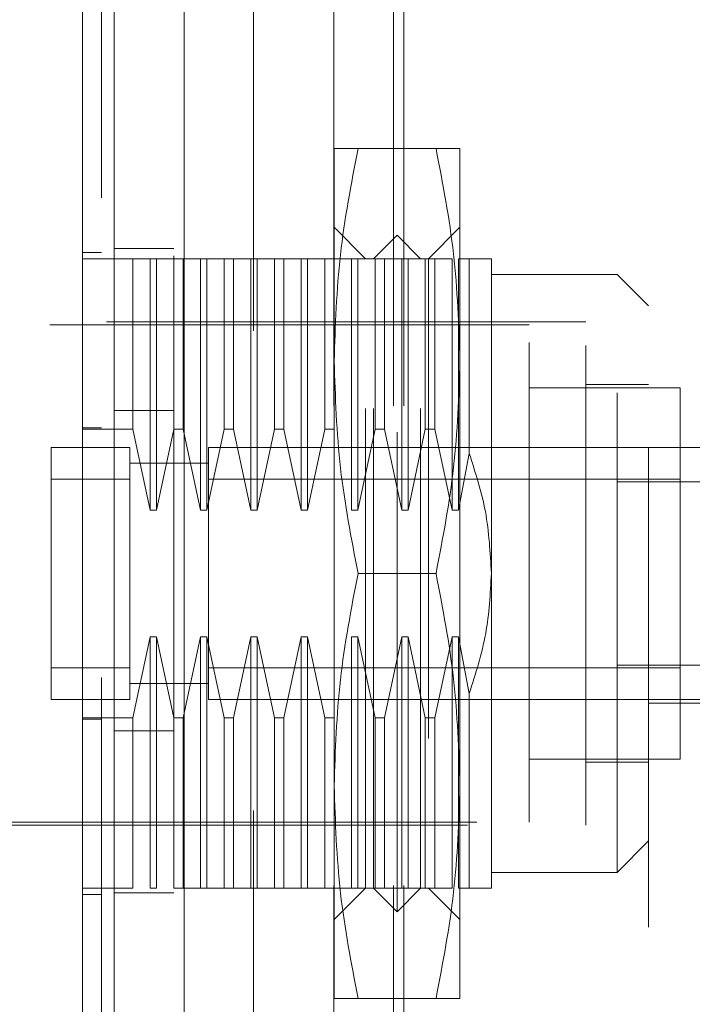
# Model space of a CAD drawing. Units: inches. Extents: x 0 to 23.4, y 0 to 16.5.
# Drawn here: x 11.8 to 12, y 7.9 to 8.1 of the extents above; entities that cross this region are included whole.
import ezdxf

# ---------------------------------------------------------------- set-up
doc = ezdxf.new("R2010")
doc.units = ezdxf.units.IN
doc.header["$MEASUREMENT"] = 0
doc.linetypes.add('HIDDEN', pattern=[0.075, 0.05, -0.025])

msp = doc.modelspace()

# ---------------------------------------------------------------- linework, layer by layer
at = {"color": 7, "linetype": 'Continuous', "lineweight": 15}
for p, q in [((11.82981, 5.11065), (11.82981, 10.77941)), ((11.84442, 10.77922), (11.84442, 5.11084))]:
    msp.add_line(p, q, dxfattribs=at)
at = {"color": 7, "linetype": 'HIDDEN', "lineweight": 0}
for p, q in [((11.84226, 5.11065), (11.84226, 10.77941)), ((11.84442, 10.77922), (11.84442, 5.11084)), ((11.87569, 5.1794), (11.87569, 10.71065)), ((11.88814, 5.1794), (11.88814, 10.71065)), ((11.89031, 5.1794), (11.89031, 10.71065)), ((11.85892, 10.69503), (11.85892, 5.19503)), ((11.94136, 8.17072), (11.94136, 7.71739)), ((11.87574, 7.98874), (11.87574, 8.03303)), ((11.897, 8.03303), (11.88073, 8.03303)), ((11.90199, 7.98874), (11.90199, 8.03303)), ((11.8823, 8.01006), (11.87574, 8.01663)), ((11.90199, 8.01663), (11.89542, 8.01006)), ((11.88886, 8.01498), (11.88394, 8.01006)), ((11.88886, 7.87391), (11.88886, 8.01498)), ((11.89378, 8.01006), (11.88886, 8.01498)), ((11.84226, 8.0122), (11.82981, 8.0122)), ((11.82325, 8.01138), (11.82718, 8.01138)), ((11.83374, 8.01006), (11.82325, 8.01006)), ((11.83374, 7.97452), (11.83374, 8.01006)), ((11.83735, 8.01006), (11.83374, 8.01006)), ((11.83735, 7.95764), (11.83735, 8.01006)), ((11.83867, 8.01006), (11.83735, 8.01006)), ((11.83867, 8.01006), (11.83867, 7.95764)), ((11.84227, 8.01006), (11.83867, 8.01006)), ((11.84227, 7.97452), (11.84227, 8.01006)), ((11.84424, 8.01006), (11.84227, 8.01006)), ((11.84424, 8.01006), (11.84424, 7.97452)), ((11.84785, 8.01006), (11.84424, 8.01006)), ((11.84785, 7.95764), (11.84785, 8.01006)), ((11.84916, 8.01006), (11.84785, 8.01006)), ((11.84916, 8.01006), (11.84916, 7.95764)), ((11.85277, 8.01006), (11.84916, 8.01006)), ((11.85277, 7.97452), (11.85277, 8.01006)), ((11.85474, 8.01006), (11.85277, 8.01006)), ((11.85474, 8.01006), (11.85474, 7.97452)), ((11.85835, 8.01006), (11.85474, 8.01006)), ((11.85835, 7.95764), (11.85835, 8.01006)), ((11.85966, 8.01006), (11.85835, 8.01006)), ((11.85966, 8.01006), (11.85966, 7.95764)), ((11.86327, 8.01006), (11.85966, 8.01006)), ((11.86327, 7.97452), (11.86327, 8.01006)), ((11.86524, 8.01006), (11.86327, 8.01006)), ((11.86524, 8.01006), (11.86524, 7.97452)), ((11.86885, 8.01006), (11.86524, 8.01006)), ((11.86885, 7.95764), (11.86885, 8.01006)), ((11.87016, 8.01006), (11.86885, 8.01006)), ((11.87016, 8.01006), (11.87016, 7.95764)), ((11.87377, 8.01006), (11.87016, 8.01006)), ((11.87377, 7.97452), (11.87377, 8.01006)), ((11.87574, 8.01006), (11.87377, 8.01006)), ((11.87935, 8.01006), (11.87574, 8.01006)), ((11.87935, 7.95764), (11.87935, 8.01006)), ((11.88066, 8.01006), (11.87935, 8.01006)), ((11.88066, 8.01006), (11.88066, 7.95764)), ((11.88427, 8.01006), (11.88066, 8.01006)), ((11.8823, 7.87883), (11.8823, 8.01006)), ((11.88394, 7.87883), (11.88394, 8.01006)), ((11.88427, 7.97452), (11.88427, 8.01006)), ((11.88624, 8.01006), (11.88427, 8.01006)), ((11.88624, 8.01006), (11.88624, 7.97452)), ((11.88985, 8.01006), (11.88624, 8.01006)), ((11.88985, 7.95764), (11.88985, 8.01006)), ((11.89116, 8.01006), (11.88985, 8.01006)), ((11.89116, 8.01006), (11.89116, 7.95764)), ((11.89477, 8.01006), (11.89116, 8.01006)), ((11.89378, 7.87883), (11.89378, 8.01006)), ((11.89477, 7.97452), (11.89477, 8.01006)), ((11.89674, 8.01006), (11.89477, 8.01006)), ((11.89542, 8.01006), (11.89542, 7.87883)), ((11.89674, 8.01006), (11.89674, 7.97452)), ((11.90034, 8.01006), (11.89674, 8.01006)), ((11.90034, 7.95764), (11.90034, 8.01006)), ((11.90166, 8.01006), (11.90166, 7.95764)), ((11.90393, 8.01006), (11.90166, 8.01006)), ((11.90393, 7.96949), (11.90393, 8.01006)), ((11.90855, 7.94445), (11.90855, 8.01006)), ((11.93479, 8.00678), (11.90855, 8.00678)), ((11.93479, 7.88211), (11.93479, 8.00678)), ((11.94136, 8.00022), (11.93479, 8.00678)), ((11.91642, 7.99628), (11.76944, 7.99628)), ((11.92823, 7.99694), (11.80356, 7.99694)), ((11.91642, 7.89261), (11.91642, 7.99628)), ((11.92823, 7.89195), (11.92823, 7.99694)), ((11.87574, 7.90016), (11.87574, 7.98874)), ((11.90199, 7.90016), (11.90199, 7.98874)), ((11.94136, 7.98382), (11.92823, 7.98382)), ((11.94792, 7.98316), (11.91642, 7.98316)), ((11.94792, 7.90573), (11.94792, 7.98316)), ((11.84226, 7.9784), (11.82981, 7.9784)), ((11.82325, 7.9748), (11.82718, 7.9748)), ((11.82325, 7.97452), (11.83374, 7.97452)), ((11.83374, 7.97452), (11.83735, 7.95764)), ((11.83867, 7.95764), (11.84227, 7.97452)), ((11.84227, 7.97452), (11.84424, 7.97452)), ((11.84424, 7.97452), (11.84785, 7.95764)), ((11.84916, 7.95764), (11.85277, 7.97452)), ((11.85277, 7.97452), (11.85474, 7.97452)), ((11.85474, 7.97452), (11.85835, 7.95764)), ((11.85966, 7.95764), (11.86327, 7.97452)), ((11.86327, 7.97452), (11.86524, 7.97452)), ((11.86524, 7.97452), (11.86885, 7.95764)), ((11.87016, 7.95764), (11.87377, 7.97452)), ((11.87377, 7.97452), (11.87574, 7.97452)), ((11.88066, 7.95764), (11.88427, 7.97452)), ((11.88427, 7.97452), (11.88624, 7.97452)), ((11.88624, 7.97452), (11.88985, 7.95764)), ((11.89116, 7.95764), (11.89477, 7.97452)), ((11.89477, 7.97452), (11.89674, 7.97452)), ((11.89674, 7.97452), (11.90034, 7.95764)), ((11.81668, 7.97069), (11.81668, 7.9182)), ((11.83309, 7.97069), (11.81668, 7.97069)), ((11.81668, 7.97069), (11.81668, 7.96413)), ((11.83309, 7.97069), (11.83309, 7.9182)), ((11.83309, 7.96413), (11.83309, 7.97069)), ((11.84949, 7.97069), (11.84949, 7.9182)), ((11.93479, 7.97069), (11.84949, 7.97069)), ((11.90166, 7.95764), (11.90393, 7.96949)), ((11.93479, 7.97069), (11.94136, 7.97069)), ((11.94136, 7.97069), (11.96301, 7.97069)), ((11.84952, 7.96741), (11.83306, 7.96741)), ((11.84949, 7.96741), (11.83309, 7.96741)), ((11.83309, 7.96413), (11.81668, 7.96413)), ((11.81668, 7.96413), (11.81668, 7.92476)), ((11.83309, 7.92476), (11.83309, 7.96413)), ((11.94792, 7.96413), (11.84949, 7.96413)), ((11.84949, 7.96413), (11.84949, 7.92476)), ((11.96433, 7.96358), (11.93479, 7.96358)), ((11.83735, 7.95764), (11.83867, 7.95764)), ((11.84785, 7.95764), (11.84916, 7.95764)), ((11.85835, 7.95764), (11.85966, 7.95764)), ((11.86885, 7.95764), (11.87016, 7.95764)), ((11.87935, 7.95764), (11.88066, 7.95764)), ((11.88985, 7.95764), (11.89116, 7.95764)), ((11.90034, 7.95764), (11.90166, 7.95764)), ((11.897, 7.94445), (11.88073, 7.94445)), ((11.90855, 7.87883), (11.90855, 7.94445)), ((11.83735, 7.93126), (11.83374, 7.91438)), ((11.83867, 7.93126), (11.83735, 7.93126)), ((11.83735, 7.87883), (11.83735, 7.93126)), ((11.84227, 7.91438), (11.83867, 7.93126)), ((11.83867, 7.93126), (11.83867, 7.87883)), ((11.84785, 7.93126), (11.84424, 7.91438)), ((11.84916, 7.93126), (11.84785, 7.93126)), ((11.84785, 7.87883), (11.84785, 7.93126)), ((11.85277, 7.91438), (11.84916, 7.93126)), ((11.84916, 7.93126), (11.84916, 7.87883)), ((11.85835, 7.93126), (11.85474, 7.91438)), ((11.85966, 7.93126), (11.85835, 7.93126)), ((11.85835, 7.87883), (11.85835, 7.93126)), ((11.86327, 7.91438), (11.85966, 7.93126)), ((11.85966, 7.93126), (11.85966, 7.87883)), ((11.86885, 7.93126), (11.86524, 7.91438)), ((11.87016, 7.93126), (11.86885, 7.93126)), ((11.86885, 7.87883), (11.86885, 7.93126)), ((11.87377, 7.91438), (11.87016, 7.93126)), ((11.87016, 7.93126), (11.87016, 7.87883)), ((11.88066, 7.93126), (11.87935, 7.93126)), ((11.87935, 7.87883), (11.87935, 7.93126)), ((11.88427, 7.91438), (11.88066, 7.93126)), ((11.88066, 7.93126), (11.88066, 7.87883)), ((11.88985, 7.93126), (11.88624, 7.91438)), ((11.89116, 7.93126), (11.88985, 7.93126)), ((11.88985, 7.87883), (11.88985, 7.93126)), ((11.89477, 7.91438), (11.89116, 7.93126)), ((11.89116, 7.93126), (11.89116, 7.87883)), ((11.90034, 7.93126), (11.89674, 7.91438)), ((11.90166, 7.93126), (11.90034, 7.93126)), ((11.90034, 7.87883), (11.90034, 7.93126)), ((11.90393, 7.9194), (11.90166, 7.93126)), ((11.90166, 7.93126), (11.90166, 7.87883)), ((11.81668, 7.92476), (11.83309, 7.92476)), ((11.81668, 7.92476), (11.81668, 7.9182)), ((11.83309, 7.9182), (11.83309, 7.92476)), ((11.84949, 7.92476), (11.94792, 7.92476)), ((11.96433, 7.92531), (11.93479, 7.92531)), ((11.83306, 7.92148), (11.84952, 7.92148)), ((11.83309, 7.92148), (11.84949, 7.92148)), ((11.81668, 7.9182), (11.83309, 7.9182)), ((11.84949, 7.9182), (11.93479, 7.9182)), ((11.90393, 7.87883), (11.90393, 7.9194)), ((11.93479, 7.9182), (11.94792, 7.9182)), ((11.94792, 7.9182), (11.96433, 7.9182)), ((11.94136, 7.91741), (11.96301, 7.91741)), ((11.83374, 7.91438), (11.82325, 7.91438)), ((11.82325, 7.91409), (11.82718, 7.91409)), ((11.83374, 7.87883), (11.83374, 7.91438)), ((11.84424, 7.91438), (11.84227, 7.91438)), ((11.84227, 7.87883), (11.84227, 7.91438)), ((11.84424, 7.91438), (11.84424, 7.87883)), ((11.85474, 7.91438), (11.85277, 7.91438)), ((11.85277, 7.87883), (11.85277, 7.91438)), ((11.85474, 7.91438), (11.85474, 7.87883)), ((11.86524, 7.91438), (11.86327, 7.91438)), ((11.86327, 7.87883), (11.86327, 7.91438)), ((11.86524, 7.91438), (11.86524, 7.87883)), ((11.87574, 7.91438), (11.87377, 7.91438)), ((11.87377, 7.87883), (11.87377, 7.91438)), ((11.88624, 7.91438), (11.88427, 7.91438)), ((11.88427, 7.87883), (11.88427, 7.91438)), ((11.88624, 7.91438), (11.88624, 7.87883)), ((11.89674, 7.91438), (11.89477, 7.91438)), ((11.89477, 7.87883), (11.89477, 7.91438)), ((11.89674, 7.91438), (11.89674, 7.87883)), ((11.84226, 7.91166), (11.82981, 7.91166)), ((11.91642, 7.90573), (11.94792, 7.90573)), ((11.92823, 7.90508), (11.94136, 7.90508)), ((11.87574, 7.85586), (11.87574, 7.90016)), ((11.90199, 7.85586), (11.90199, 7.90016)), ((11.80356, 7.89195), (11.92823, 7.89195)), ((11.80553, 7.89261), (11.91642, 7.89261)), ((11.93479, 7.88211), (11.94136, 7.88867)), ((11.90855, 7.88211), (11.93479, 7.88211)), ((11.83374, 7.87883), (11.82325, 7.87883)), ((11.83735, 7.87883), (11.83867, 7.87883)), ((11.84227, 7.87883), (11.84424, 7.87883)), ((11.84785, 7.87883), (11.84424, 7.87883)), ((11.84785, 7.87883), (11.84916, 7.87883)), ((11.85277, 7.87883), (11.84916, 7.87883)), ((11.85277, 7.87883), (11.85474, 7.87883)), ((11.85835, 7.87883), (11.85474, 7.87883)), ((11.85835, 7.87883), (11.85966, 7.87883)), ((11.86327, 7.87883), (11.85966, 7.87883)), ((11.86327, 7.87883), (11.86524, 7.87883)), ((11.86885, 7.87883), (11.86524, 7.87883)), ((11.86885, 7.87883), (11.87016, 7.87883)), ((11.87377, 7.87883), (11.87016, 7.87883)), ((11.87377, 7.87883), (11.87574, 7.87883)), ((11.87935, 7.87883), (11.87574, 7.87883)), ((11.87574, 7.87227), (11.8823, 7.87883)), ((11.87935, 7.87883), (11.88066, 7.87883)), ((11.88427, 7.87883), (11.88066, 7.87883)), ((11.88394, 7.87883), (11.88886, 7.87391)), ((11.88427, 7.87883), (11.88624, 7.87883)), ((11.88985, 7.87883), (11.88624, 7.87883)), ((11.88886, 7.87391), (11.89378, 7.87883)), ((11.88985, 7.87883), (11.89116, 7.87883)), ((11.89477, 7.87883), (11.89116, 7.87883)), ((11.89477, 7.87883), (11.89674, 7.87883)), ((11.89542, 7.87883), (11.90199, 7.87227)), ((11.90034, 7.87883), (11.89674, 7.87883)), ((11.90393, 7.87883), (11.90166, 7.87883)), ((11.82325, 7.87752), (11.82718, 7.87752)), ((11.84226, 7.87786), (11.82981, 7.87786)), ((11.897, 7.85586), (11.88073, 7.85586))]:
    msp.add_line(p, q, dxfattribs=at)
at = {"color": 7, "linetype": 'Continuous', "lineweight": 15}
for points, knots in [([(11.82325, 8.13619), (11.82325, 8.12891), (11.82325, 8.11485), (11.82325, 8.09231), (11.82325, 8.06163), (11.82325, 8.02172), (11.82325, 7.97757), (11.82325, 7.9383), (11.82325, 7.90451), (11.82325, 7.87151), (11.82325, 7.84136), (11.82325, 7.81346), (11.82325, 7.78775), (11.82325, 7.76269), (11.82325, 7.73971), (11.82325, 7.71929), (11.82325, 7.70292), (11.82325, 7.69007), (11.82325, 7.68145), (11.82325, 7.67677), (11.82325, 7.67493), (11.82325, 7.67544), (11.82325, 7.67546)], [0, 0, 0, 0, 0.047922, 0.092464, 0.137332, 0.228952, 0.318118, 0.380685, 0.443681, 0.502802, 0.56232, 0.611798, 0.66159, 0.712615, 0.764214, 0.809854, 0.856315, 0.894795, 0.934275, 0.966261, 0.999148, 1, 1, 1, 1]), ([(11.82325, 7.67907), (11.82325, 7.67905), (11.82325, 7.67899), (11.82325, 7.68228), (11.82325, 7.68827), (11.82325, 7.69793), (11.82325, 7.71211), (11.82325, 7.73434), (11.82325, 7.76333), (11.82325, 7.79881), (11.82325, 7.83601), (11.82325, 7.87425), (11.82325, 7.91308), (11.82325, 7.95212), (11.82325, 7.99104), (11.82325, 8.02948), (11.82325, 8.06659), (11.82325, 8.09607), (11.82325, 8.11839), (11.82325, 8.12897), (11.82325, 8.13427)], [0, 0, 0, 0, 0.020205, 0.052588, 0.083923, 0.115281, 0.163091, 0.210836, 0.283066, 0.355186, 0.427251, 0.499289, 0.571312, 0.64333, 0.715349, 0.787377, 0.859424, 0.929035, 0.964413, 1, 1, 1, 1])]:
    msp.add_open_spline(points, degree=3, knots=knots, dxfattribs=at)
at = {"color": 7, "linetype": 'HIDDEN', "lineweight": 0}
for points, knots in [([(11.82718, 8.12276), (11.82718, 8.12133), (11.82718, 8.11419), (11.82718, 8.10369), (11.82718, 8.08818), (11.82718, 8.07538), (11.82718, 8.05903), (11.82718, 8.04571), (11.82718, 8.02882), (11.82718, 8.01515), (11.82718, 7.99793), (11.82718, 7.98404), (11.82718, 7.96662), (11.82718, 7.95263), (11.82718, 7.93513), (11.82718, 7.92112), (11.82718, 7.90366), (11.82718, 7.88972), (11.82718, 7.8724), (11.82718, 7.85864), (11.82718, 7.84161), (11.82718, 7.82813), (11.82718, 7.81155), (11.82718, 7.79853), (11.82718, 7.78266), (11.82718, 7.77032), (11.82718, 7.75554), (11.82718, 7.74429), (11.82718, 7.73385), (11.82718, 7.72404), (11.82718, 7.7154), (11.82718, 7.70604), (11.82718, 7.7027), (11.82718, 7.70041)], [0, 0, 0, 0, 0.010931, 0.054705, 0.076571, 0.120328, 0.142192, 0.185939, 0.207803, 0.251545, 0.273409, 0.317148, 0.339011, 0.382749, 0.404612, 0.44835, 0.470213, 0.513951, 0.535815, 0.579555, 0.601419, 0.645162, 0.667027, 0.710776, 0.732642, 0.776404, 0.798271, 0.842055, 0.863927, 0.885801, 0.92966, 0.951546, 1, 1, 1, 1]), ([(11.87574, 7.98874), (11.87598, 7.99614), (11.87648, 8.011), (11.87931, 8.02566), (11.88073, 8.03303)], [0, 0, 0, 0, 0.497781, 1, 1, 1, 1]), ([(11.88073, 8.03303), (11.87932, 8.03303), (11.87649, 8.03303), (11.87599, 8.03303), (11.87574, 8.03303)], [0, 0, 0, 0, 0.498113, 1, 1, 1, 1]), ([(11.897, 8.03303), (11.89841, 8.02572), (11.90124, 8.01106), (11.90174, 7.9962), (11.90199, 7.98874)], [0, 0, 0, 0, 0.498113, 1, 1, 1, 1]), ([(11.90199, 8.03303), (11.90174, 8.03303), (11.90124, 8.03303), (11.89842, 8.03303), (11.897, 8.03303)], [0, 0, 0, 0, 0.497781, 1, 1, 1, 1]), ([(11.90855, 8.01006), (11.90833, 8.01006), (11.90788, 8.01006), (11.90526, 8.01006), (11.90393, 8.01006)], [0, 0, 0, 0, 0.492055, 1, 1, 1, 1]), ([(11.88073, 7.94445), (11.87932, 7.95175), (11.87649, 7.96642), (11.87599, 7.98128), (11.87574, 7.98874)], [0, 0, 0, 0, 0.498113, 1, 1, 1, 1]), ([(11.90199, 7.98874), (11.90174, 7.98134), (11.90124, 7.96648), (11.89842, 7.95181), (11.897, 7.94445)], [0, 0, 0, 0, 0.497781, 1, 1, 1, 1]), ([(11.90393, 7.96949), (11.90523, 7.96548), (11.90786, 7.95733), (11.90831, 7.94878), (11.90855, 7.94445)], [0, 0, 0, 0, 0.4930485, 1, 1, 1, 1]), ([(11.87574, 7.90016), (11.87598, 7.90755), (11.87648, 7.92242), (11.87931, 7.93708), (11.88073, 7.94445)], [0, 0, 0, 0, 0.497781, 1, 1, 1, 1]), ([(11.897, 7.94445), (11.89841, 7.93714), (11.90124, 7.92248), (11.90174, 7.90761), (11.90199, 7.90016)], [0, 0, 0, 0, 0.498113, 1, 1, 1, 1]), ([(11.90855, 7.94445), (11.90833, 7.94024), (11.90788, 7.93169), (11.90526, 7.92354), (11.90393, 7.9194)], [0, 0, 0, 0, 0.492055, 1, 1, 1, 1]), ([(11.88073, 7.85586), (11.87932, 7.86317), (11.87649, 7.87783), (11.87599, 7.8927), (11.87574, 7.90016)], [0, 0, 0, 0, 0.498113, 1, 1, 1, 1]), ([(11.90199, 7.90016), (11.90174, 7.89276), (11.90124, 7.8779), (11.89842, 7.86323), (11.897, 7.85586)], [0, 0, 0, 0, 0.497781, 1, 1, 1, 1]), ([(11.90855, 7.87883), (11.90833, 7.87883), (11.90788, 7.87883), (11.90526, 7.87883), (11.90393, 7.87883)], [0, 0, 0, 0, 0.492055, 1, 1, 1, 1]), ([(11.87574, 7.85586), (11.87598, 7.85586), (11.87648, 7.85586), (11.87931, 7.85586), (11.88073, 7.85586)], [0, 0, 0, 0, 0.497781, 1, 1, 1, 1]), ([(11.897, 7.85586), (11.89841, 7.85586), (11.90124, 7.85586), (11.90174, 7.85586), (11.90199, 7.85586)], [0, 0, 0, 0, 0.498113, 1, 1, 1, 1])]:
    msp.add_open_spline(points, degree=3, knots=knots, dxfattribs=at)

doc.saveas('drawing.dxf')
